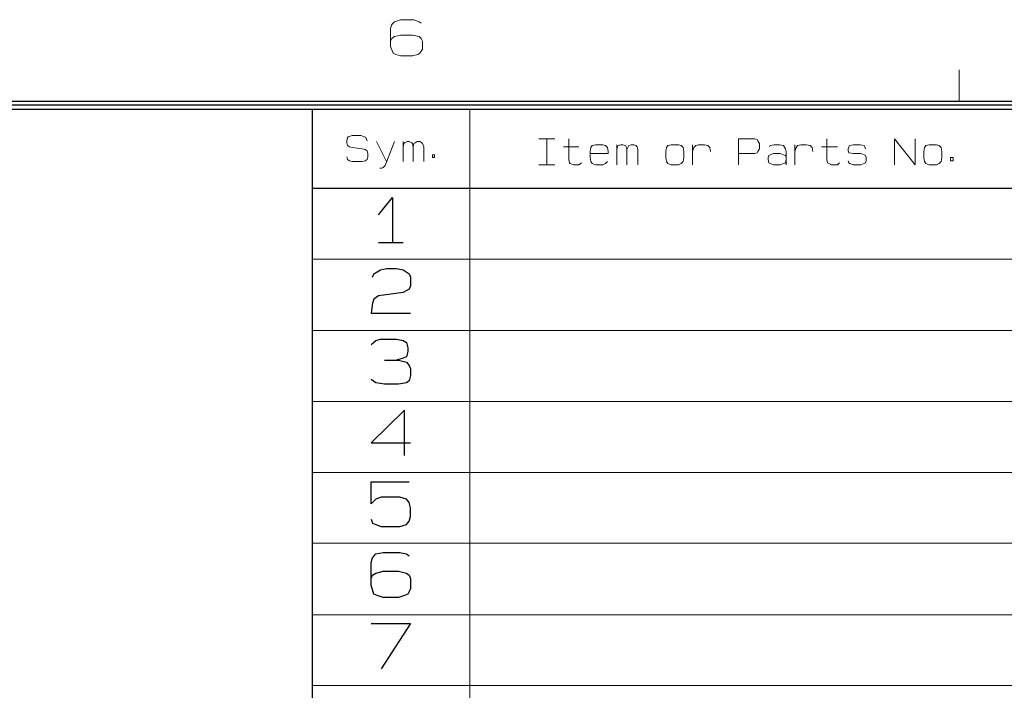
# Model space of a CAD drawing. Units: millimetres. Extents: x -296 to 296, y -209 to 209.
# Drawn here: x 89 to 151, y 158 to 201 of the extents above; entities that cross this region are included whole.
import ezdxf

# ---------------------------------------------------------------- set-up
doc = ezdxf.new("R2010")
doc.units = ezdxf.units.MM
doc.header["$MEASUREMENT"] = 0
doc.layers.add('layer 1', color=7, linetype='Continuous')

msp = doc.modelspace()

# ---------------------------------------------------------------- linework, layer by layer
at = {"layer": 'layer 1', "lineweight": 13}
for points, knots in [([(111.979, 199.4113), (111.979, 199.4113), (112.0637, 199.5807), (112.0637, 199.5807), (112.0637, 199.5807), (112.0637, 199.5807), (112.233, 199.7077), (112.233, 199.7077), (112.233, 199.7077), (112.233, 199.7077), (112.614, 199.7923), (112.614, 199.7923), (112.614, 199.7923), (112.614, 199.7923), (113.376, 199.7923), (113.376, 199.7923), (113.376, 199.7923), (113.376, 199.7923), (113.7993, 199.7077), (113.7993, 199.7077), (113.7993, 199.7077), (113.7993, 199.7077), (113.9263, 199.5807), (113.9263, 199.5807), (113.9263, 199.5807), (113.9263, 199.5807), (114.011, 199.4113), (114.011, 199.4113), (114.011, 199.4113), (114.011, 199.4113), (114.011, 198.9033), (114.011, 198.9033), (114.011, 198.9033), (114.011, 198.9033), (113.8417, 198.6493), (113.8417, 198.6493), (113.8417, 198.6493), (113.8417, 198.6493), (113.7147, 198.5647), (113.7147, 198.5647), (113.7147, 198.5647), (113.7147, 198.5647), (113.376, 198.48), (113.376, 198.48), (113.376, 198.48), (113.376, 198.48), (112.614, 198.48), (112.614, 198.48), (112.614, 198.48), (112.614, 198.48), (112.3177, 198.5647), (112.3177, 198.5647), (112.3177, 198.5647), (112.3177, 198.5647), (112.1483, 198.6493), (112.1483, 198.6493), (112.1483, 198.6493), (112.1483, 198.6493), (111.979, 199.0727), (111.979, 199.0727), (111.979, 199.0727), (111.979, 199.0727), (111.979, 200.2157), (111.979, 200.2157), (111.979, 200.2157), (111.979, 200.2157), (112.0637, 200.4697), (112.0637, 200.4697), (112.0637, 200.4697), (112.0637, 200.4697), (112.233, 200.639), (112.233, 200.639), (112.233, 200.639), (112.233, 200.639), (112.614, 200.766), (112.614, 200.766), (112.614, 200.766), (112.614, 200.766), (113.4607, 200.766), (113.4607, 200.766), (113.4607, 200.766), (113.4607, 200.766), (113.7993, 200.639), (113.7993, 200.639), (113.7993, 200.639), (113.7993, 200.639), (113.9263, 200.5543), (113.9263, 200.5543)], [0, 0, 0, 0, 0.0434783, 0.0434783, 0.0434783, 0.0434783, 0.0869565, 0.0869565, 0.0869565, 0.0869565, 0.1304348, 0.1304348, 0.1304348, 0.1304348, 0.173913, 0.173913, 0.173913, 0.173913, 0.2173913, 0.2173913, 0.2173913, 0.2173913, 0.2608696, 0.2608696, 0.2608696, 0.2608696, 0.3043478, 0.3043478, 0.3043478, 0.3043478, 0.3478261, 0.3478261, 0.3478261, 0.3478261, 0.3913043, 0.3913043, 0.3913043, 0.3913043, 0.4347826, 0.4347826, 0.4347826, 0.4347826, 0.4782609, 0.4782609, 0.4782609, 0.4782609, 0.5217391, 0.5217391, 0.5217391, 0.5217391, 0.5652174, 0.5652174, 0.5652174, 0.5652174, 0.6086957, 0.6086957, 0.6086957, 0.6086957, 0.6521739, 0.6521739, 0.6521739, 0.6521739, 0.6956522, 0.6956522, 0.6956522, 0.6956522, 0.7391304, 0.7391304, 0.7391304, 0.7391304, 0.7826087, 0.7826087, 0.7826087, 0.7826087, 0.826087, 0.826087, 0.826087, 0.826087, 0.8695652, 0.8695652, 0.8695652, 0.8695652, 0.9130435, 0.9130435, 0.9130435, 0.9130435, 1, 1, 1, 1]), ([(109.2273, 192.0877), (109.2273, 192.0877), (109.2697, 191.9183), (109.2697, 191.9183), (109.2697, 191.9183), (109.2697, 191.9183), (109.3967, 191.8337), (109.3967, 191.8337), (109.3967, 191.8337), (109.3967, 191.8337), (109.566, 191.7913), (109.566, 191.7913), (109.566, 191.7913), (109.566, 191.7913), (110.201, 191.7913), (110.201, 191.7913), (110.201, 191.7913), (110.201, 191.7913), (110.3703, 191.8337), (110.3703, 191.8337), (110.3703, 191.8337), (110.3703, 191.8337), (110.4973, 191.9183), (110.4973, 191.9183), (110.4973, 191.9183), (110.4973, 191.9183), (110.5397, 192.0877), (110.5397, 192.0877), (110.5397, 192.0877), (110.5397, 192.0877), (110.5397, 192.2993), (110.5397, 192.2993), (110.5397, 192.2993), (110.5397, 192.2993), (110.4973, 192.4687), (110.4973, 192.4687), (110.4973, 192.4687), (110.4973, 192.4687), (110.3703, 192.5533), (110.3703, 192.5533), (110.3703, 192.5533), (110.3703, 192.5533), (110.201, 192.5957), (110.201, 192.5957), (110.201, 192.5957), (110.201, 192.5957), (109.566, 192.6803), (109.566, 192.6803), (109.566, 192.6803), (109.566, 192.6803), (109.3967, 192.7227), (109.3967, 192.7227), (109.3967, 192.7227), (109.3967, 192.7227), (109.2697, 192.8073), (109.2697, 192.8073), (109.2697, 192.8073), (109.2697, 192.8073), (109.2273, 192.9767), (109.2273, 192.9767), (109.2273, 192.9767), (109.2273, 192.9767), (109.2273, 193.1037), (109.2273, 193.1037), (109.2273, 193.1037), (109.2273, 193.1037), (109.2697, 193.3153), (109.2697, 193.3153), (109.2697, 193.3153), (109.2697, 193.3153), (109.312, 193.3577), (109.312, 193.3577), (109.312, 193.3577), (109.312, 193.3577), (109.566, 193.4423), (109.566, 193.4423), (109.566, 193.4423), (109.566, 193.4423), (110.1163, 193.4423), (110.1163, 193.4423), (110.1163, 193.4423), (110.1163, 193.4423), (110.328, 193.3577), (110.328, 193.3577), (110.328, 193.3577), (110.328, 193.3577), (110.4127, 193.3153), (110.4127, 193.3153), (110.4127, 193.3153), (110.4127, 193.3153), (110.4973, 193.1037), (110.4973, 193.1037)], [0, 0, 0, 0, 0.0416667, 0.0416667, 0.0416667, 0.0416667, 0.0833333, 0.0833333, 0.0833333, 0.0833333, 0.125, 0.125, 0.125, 0.125, 0.1666667, 0.1666667, 0.1666667, 0.1666667, 0.2083333, 0.2083333, 0.2083333, 0.2083333, 0.25, 0.25, 0.25, 0.25, 0.2916667, 0.2916667, 0.2916667, 0.2916667, 0.3333333, 0.3333333, 0.3333333, 0.3333333, 0.375, 0.375, 0.375, 0.375, 0.4166667, 0.4166667, 0.4166667, 0.4166667, 0.4583333, 0.4583333, 0.4583333, 0.4583333, 0.5, 0.5, 0.5, 0.5, 0.5416667, 0.5416667, 0.5416667, 0.5416667, 0.5833333, 0.5833333, 0.5833333, 0.5833333, 0.625, 0.625, 0.625, 0.625, 0.6666667, 0.6666667, 0.6666667, 0.6666667, 0.7083333, 0.7083333, 0.7083333, 0.7083333, 0.75, 0.75, 0.75, 0.75, 0.7916667, 0.7916667, 0.7916667, 0.7916667, 0.8333333, 0.8333333, 0.8333333, 0.8333333, 0.875, 0.875, 0.875, 0.875, 0.9166667, 0.9166667, 0.9166667, 0.9166667, 1, 1, 1, 1]), ([(111.3017, 191.368), (111.3017, 191.368), (111.4287, 191.368), (111.4287, 191.368), (111.4287, 191.368), (111.4287, 191.368), (111.5133, 191.4103), (111.5133, 191.4103), (111.5133, 191.4103), (111.5133, 191.4103), (111.6403, 191.5373), (111.6403, 191.5373), (111.6403, 191.5373), (111.6403, 191.5373), (112.233, 193.0613), (112.233, 193.0613)], [0, 0, 0, 0, 0.2, 0.2, 0.2, 0.2, 0.4, 0.4, 0.4, 0.4, 0.6, 0.6, 0.6, 0.6, 1, 1, 1, 1]), ([(112.7833, 192.7227), (112.7833, 192.7227), (112.8257, 192.9343), (112.8257, 192.9343), (112.8257, 192.9343), (112.8257, 192.9343), (112.868, 192.9767), (112.868, 192.9767), (112.868, 192.9767), (112.868, 192.9767), (113.0373, 193.0613), (113.0373, 193.0613), (113.0373, 193.0613), (113.0373, 193.0613), (113.1643, 193.0613), (113.1643, 193.0613), (113.1643, 193.0613), (113.1643, 193.0613), (113.3337, 192.9767), (113.3337, 192.9767), (113.3337, 192.9767), (113.3337, 192.9767), (113.376, 192.9343), (113.376, 192.9343), (113.376, 192.9343), (113.376, 192.9343), (113.4183, 192.7227), (113.4183, 192.7227)], [0, 0, 0, 0, 0.125, 0.125, 0.125, 0.125, 0.25, 0.25, 0.25, 0.25, 0.375, 0.375, 0.375, 0.375, 0.5, 0.5, 0.5, 0.5, 0.625, 0.625, 0.625, 0.625, 0.75, 0.75, 0.75, 0.75, 1, 1, 1, 1]), ([(113.4183, 191.7913), (113.4183, 191.7913), (113.4183, 192.7227), (113.4183, 192.7227), (113.4183, 192.7227), (113.4183, 192.7227), (113.4607, 192.9343), (113.4607, 192.9343), (113.4607, 192.9343), (113.4607, 192.9343), (113.5453, 192.9767), (113.5453, 192.9767), (113.5453, 192.9767), (113.5453, 192.9767), (113.6723, 193.0613), (113.6723, 193.0613), (113.6723, 193.0613), (113.6723, 193.0613), (113.8417, 193.0613), (113.8417, 193.0613), (113.8417, 193.0613), (113.8417, 193.0613), (113.9687, 192.9767), (113.9687, 192.9767), (113.9687, 192.9767), (113.9687, 192.9767), (114.011, 192.9343), (114.011, 192.9343), (114.011, 192.9343), (114.011, 192.9343), (114.0957, 192.7227), (114.0957, 192.7227), (114.0957, 192.7227), (114.0957, 192.7227), (114.0957, 191.7913), (114.0957, 191.7913)], [0, 0, 0, 0, 0.1, 0.1, 0.1, 0.1, 0.2, 0.2, 0.2, 0.2, 0.3, 0.3, 0.3, 0.3, 0.4, 0.4, 0.4, 0.4, 0.5, 0.5, 0.5, 0.5, 0.6, 0.6, 0.6, 0.6, 0.7, 0.7, 0.7, 0.7, 0.8, 0.8, 0.8, 0.8, 1, 1, 1, 1]), ([(123.282, 193.2307), (123.282, 193.2307), (123.282, 191.9183), (123.282, 191.9183), (123.282, 191.9183), (123.282, 191.9183), (123.3243, 191.7067), (123.3243, 191.7067), (123.3243, 191.7067), (123.3243, 191.7067), (123.3667, 191.6643), (123.3667, 191.6643), (123.3667, 191.6643), (123.3667, 191.6643), (123.5783, 191.5797), (123.5783, 191.5797), (123.5783, 191.5797), (123.5783, 191.5797), (123.917, 191.5797), (123.917, 191.5797), (123.917, 191.5797), (123.917, 191.5797), (124.0863, 191.7067), (124.0863, 191.7067)], [0, 0, 0, 0, 0.1428571, 0.1428571, 0.1428571, 0.1428571, 0.2857143, 0.2857143, 0.2857143, 0.2857143, 0.4285714, 0.4285714, 0.4285714, 0.4285714, 0.5714286, 0.5714286, 0.5714286, 0.5714286, 0.7142857, 0.7142857, 0.7142857, 0.7142857, 1, 1, 1, 1]), ([(124.6367, 192.2993), (124.6367, 192.2993), (125.7797, 192.2993), (125.7797, 192.2993), (125.7797, 192.2993), (125.7797, 192.2993), (125.7797, 192.4263), (125.7797, 192.4263), (125.7797, 192.4263), (125.7797, 192.4263), (125.7373, 192.6803), (125.7373, 192.6803), (125.7373, 192.6803), (125.7373, 192.6803), (125.6103, 192.8073), (125.6103, 192.8073), (125.6103, 192.8073), (125.6103, 192.8073), (125.441, 192.8497), (125.441, 192.8497), (125.441, 192.8497), (125.441, 192.8497), (124.9753, 192.8497), (124.9753, 192.8497), (124.9753, 192.8497), (124.9753, 192.8497), (124.7637, 192.8073), (124.7637, 192.8073), (124.7637, 192.8073), (124.7637, 192.8073), (124.679, 192.6803), (124.679, 192.6803), (124.679, 192.6803), (124.679, 192.6803), (124.6367, 192.4263), (124.6367, 192.4263), (124.6367, 192.4263), (124.6367, 192.4263), (124.6367, 192.0453), (124.6367, 192.0453), (124.6367, 192.0453), (124.6367, 192.0453), (124.679, 191.7913), (124.679, 191.7913), (124.679, 191.7913), (124.679, 191.7913), (124.7637, 191.6643), (124.7637, 191.6643), (124.7637, 191.6643), (124.7637, 191.6643), (124.9753, 191.5797), (124.9753, 191.5797), (124.9753, 191.5797), (124.9753, 191.5797), (125.441, 191.5797), (125.441, 191.5797), (125.441, 191.5797), (125.441, 191.5797), (125.6103, 191.6643), (125.6103, 191.6643), (125.6103, 191.6643), (125.6103, 191.6643), (125.7373, 191.7913), (125.7373, 191.7913)], [0, 0, 0, 0, 0.0588235, 0.0588235, 0.0588235, 0.0588235, 0.1176471, 0.1176471, 0.1176471, 0.1176471, 0.1764706, 0.1764706, 0.1764706, 0.1764706, 0.2352941, 0.2352941, 0.2352941, 0.2352941, 0.2941176, 0.2941176, 0.2941176, 0.2941176, 0.3529412, 0.3529412, 0.3529412, 0.3529412, 0.4117647, 0.4117647, 0.4117647, 0.4117647, 0.4705882, 0.4705882, 0.4705882, 0.4705882, 0.5294118, 0.5294118, 0.5294118, 0.5294118, 0.5882353, 0.5882353, 0.5882353, 0.5882353, 0.6470588, 0.6470588, 0.6470588, 0.6470588, 0.7058824, 0.7058824, 0.7058824, 0.7058824, 0.7647059, 0.7647059, 0.7647059, 0.7647059, 0.8235294, 0.8235294, 0.8235294, 0.8235294, 0.8823529, 0.8823529, 0.8823529, 0.8823529, 1, 1, 1, 1]), ([(126.3283, 192.5533), (126.3283, 192.5533), (126.3706, 192.7227), (126.3706, 192.7227), (126.3706, 192.7227), (126.3706, 192.7227), (126.413, 192.8073), (126.413, 192.8073), (126.413, 192.8073), (126.413, 192.8073), (126.5823, 192.8497), (126.5823, 192.8497), (126.5823, 192.8497), (126.5823, 192.8497), (126.7093, 192.8497), (126.7093, 192.8497), (126.7093, 192.8497), (126.7093, 192.8497), (126.8786, 192.8073), (126.8786, 192.8073), (126.8786, 192.8073), (126.8786, 192.8073), (126.921, 192.7227), (126.921, 192.7227), (126.921, 192.7227), (126.921, 192.7227), (126.9633, 192.5533), (126.9633, 192.5533)], [0, 0, 0, 0, 0.125, 0.125, 0.125, 0.125, 0.25, 0.25, 0.25, 0.25, 0.375, 0.375, 0.375, 0.375, 0.5, 0.5, 0.5, 0.5, 0.625, 0.625, 0.625, 0.625, 0.75, 0.75, 0.75, 0.75, 1, 1, 1, 1]), ([(126.9633, 191.5797), (126.9633, 191.5797), (126.9633, 192.5533), (126.9633, 192.5533), (126.9633, 192.5533), (126.9633, 192.5533), (127.048, 192.7227), (127.048, 192.7227), (127.048, 192.7227), (127.048, 192.7227), (127.0903, 192.8073), (127.0903, 192.8073), (127.0903, 192.8073), (127.0903, 192.8073), (127.2173, 192.8497), (127.2173, 192.8497), (127.2173, 192.8497), (127.2173, 192.8497), (127.3866, 192.8497), (127.3866, 192.8497), (127.3866, 192.8497), (127.3866, 192.8497), (127.5136, 192.8073), (127.5136, 192.8073), (127.5136, 192.8073), (127.5136, 192.8073), (127.5983, 192.7227), (127.5983, 192.7227), (127.5983, 192.7227), (127.5983, 192.7227), (127.6406, 192.5533), (127.6406, 192.5533), (127.6406, 192.5533), (127.6406, 192.5533), (127.6406, 191.5797), (127.6406, 191.5797)], [0, 0, 0, 0, 0.1, 0.1, 0.1, 0.1, 0.2, 0.2, 0.2, 0.2, 0.3, 0.3, 0.3, 0.3, 0.4, 0.4, 0.4, 0.4, 0.5, 0.5, 0.5, 0.5, 0.6, 0.6, 0.6, 0.6, 0.7, 0.7, 0.7, 0.7, 0.8, 0.8, 0.8, 0.8, 1, 1, 1, 1]), ([(129.7573, 191.5797), (129.7573, 191.5797), (129.5456, 191.6643), (129.5456, 191.6643), (129.5456, 191.6643), (129.5456, 191.6643), (129.461, 191.7913), (129.461, 191.7913), (129.461, 191.7913), (129.461, 191.7913), (129.4186, 192.0453), (129.4186, 192.0453), (129.4186, 192.0453), (129.4186, 192.0453), (129.4186, 192.4263), (129.4186, 192.4263), (129.4186, 192.4263), (129.4186, 192.4263), (129.461, 192.6803), (129.461, 192.6803), (129.461, 192.6803), (129.461, 192.6803), (129.5456, 192.8073), (129.5456, 192.8073), (129.5456, 192.8073), (129.5456, 192.8073), (129.7573, 192.8497), (129.7573, 192.8497), (129.7573, 192.8497), (129.7573, 192.8497), (130.223, 192.8497), (130.223, 192.8497), (130.223, 192.8497), (130.223, 192.8497), (130.3923, 192.8073), (130.3923, 192.8073), (130.3923, 192.8073), (130.3923, 192.8073), (130.5193, 192.6803), (130.5193, 192.6803), (130.5193, 192.6803), (130.5193, 192.6803), (130.5616, 192.4263), (130.5616, 192.4263), (130.5616, 192.4263), (130.5616, 192.4263), (130.5616, 192.0453), (130.5616, 192.0453), (130.5616, 192.0453), (130.5616, 192.0453), (130.5193, 191.7913), (130.5193, 191.7913), (130.5193, 191.7913), (130.5193, 191.7913), (130.3923, 191.6643), (130.3923, 191.6643), (130.3923, 191.6643), (130.3923, 191.6643), (130.223, 191.5797), (130.223, 191.5797), (130.223, 191.5797), (130.223, 191.5797), (129.7573, 191.5797), (129.7573, 191.5797)], [0, 0, 0, 0, 0.0588235, 0.0588235, 0.0588235, 0.0588235, 0.1176471, 0.1176471, 0.1176471, 0.1176471, 0.1764706, 0.1764706, 0.1764706, 0.1764706, 0.2352941, 0.2352941, 0.2352941, 0.2352941, 0.2941176, 0.2941176, 0.2941176, 0.2941176, 0.3529412, 0.3529412, 0.3529412, 0.3529412, 0.4117647, 0.4117647, 0.4117647, 0.4117647, 0.4705882, 0.4705882, 0.4705882, 0.4705882, 0.5294118, 0.5294118, 0.5294118, 0.5294118, 0.5882353, 0.5882353, 0.5882353, 0.5882353, 0.6470588, 0.6470588, 0.6470588, 0.6470588, 0.7058824, 0.7058824, 0.7058824, 0.7058824, 0.7647059, 0.7647059, 0.7647059, 0.7647059, 0.8235294, 0.8235294, 0.8235294, 0.8235294, 0.8823529, 0.8823529, 0.8823529, 0.8823529, 1, 1, 1, 1]), ([(131.112, 192.4263), (131.112, 192.4263), (131.1966, 192.6803), (131.1966, 192.6803), (131.1966, 192.6803), (131.1966, 192.6803), (131.3236, 192.8073), (131.3236, 192.8073), (131.3236, 192.8073), (131.3236, 192.8073), (131.493, 192.8497), (131.493, 192.8497), (131.493, 192.8497), (131.493, 192.8497), (131.874, 192.8497), (131.874, 192.8497), (131.874, 192.8497), (131.874, 192.8497), (132.0856, 192.8073), (132.0856, 192.8073), (132.0856, 192.8073), (132.0856, 192.8073), (132.2126, 192.6803), (132.2126, 192.6803), (132.2126, 192.6803), (132.2126, 192.6803), (132.255, 192.4263), (132.255, 192.4263)], [0, 0, 0, 0, 0.125, 0.125, 0.125, 0.125, 0.25, 0.25, 0.25, 0.25, 0.375, 0.375, 0.375, 0.375, 0.5, 0.5, 0.5, 0.5, 0.625, 0.625, 0.625, 0.625, 0.75, 0.75, 0.75, 0.75, 1, 1, 1, 1]), ([(134.033, 191.5797), (134.033, 191.5797), (134.033, 193.2307), (134.033, 193.2307), (134.033, 193.2307), (134.033, 193.2307), (135.049, 193.2307), (135.049, 193.2307), (135.049, 193.2307), (135.049, 193.2307), (135.2183, 193.1883), (135.2183, 193.1883), (135.2183, 193.1883), (135.2183, 193.1883), (135.2606, 193.1037), (135.2606, 193.1037), (135.2606, 193.1037), (135.2606, 193.1037), (135.3453, 192.9343), (135.3453, 192.9343), (135.3453, 192.9343), (135.3453, 192.9343), (135.3453, 192.5957), (135.3453, 192.5957), (135.3453, 192.5957), (135.3453, 192.5957), (135.2606, 192.4263), (135.2606, 192.4263), (135.2606, 192.4263), (135.2606, 192.4263), (135.2183, 192.3417), (135.2183, 192.3417), (135.2183, 192.3417), (135.2183, 192.3417), (135.049, 192.2993), (135.049, 192.2993), (135.049, 192.2993), (135.049, 192.2993), (134.033, 192.2993), (134.033, 192.2993)], [0, 0, 0, 0, 0.0909091, 0.0909091, 0.0909091, 0.0909091, 0.1818182, 0.1818182, 0.1818182, 0.1818182, 0.2727273, 0.2727273, 0.2727273, 0.2727273, 0.3636364, 0.3636364, 0.3636364, 0.3636364, 0.4545455, 0.4545455, 0.4545455, 0.4545455, 0.5454545, 0.5454545, 0.5454545, 0.5454545, 0.6363636, 0.6363636, 0.6363636, 0.6363636, 0.7272727, 0.7272727, 0.7272727, 0.7272727, 0.8181818, 0.8181818, 0.8181818, 0.8181818, 1, 1, 1, 1]), ([(135.9803, 192.7227), (135.9803, 192.7227), (136.0226, 192.8073), (136.0226, 192.8073), (136.0226, 192.8073), (136.0226, 192.8073), (136.2766, 192.8497), (136.2766, 192.8497), (136.2766, 192.8497), (136.2766, 192.8497), (136.6153, 192.8497), (136.6153, 192.8497), (136.6153, 192.8497), (136.6153, 192.8497), (136.8693, 192.8073), (136.8693, 192.8073), (136.8693, 192.8073), (136.8693, 192.8073), (136.9963, 192.5957), (136.9963, 192.5957), (136.9963, 192.5957), (136.9963, 192.5957), (137.0386, 192.4263), (137.0386, 192.4263), (137.0386, 192.4263), (137.0386, 192.4263), (137.0386, 191.5797), (137.0386, 191.5797)], [0, 0, 0, 0, 0.125, 0.125, 0.125, 0.125, 0.25, 0.25, 0.25, 0.25, 0.375, 0.375, 0.375, 0.375, 0.5, 0.5, 0.5, 0.5, 0.625, 0.625, 0.625, 0.625, 0.75, 0.75, 0.75, 0.75, 1, 1, 1, 1]), ([(137.589, 192.4263), (137.589, 192.4263), (137.6736, 192.6803), (137.6736, 192.6803), (137.6736, 192.6803), (137.6736, 192.6803), (137.7583, 192.8073), (137.7583, 192.8073), (137.7583, 192.8073), (137.7583, 192.8073), (137.97, 192.8497), (137.97, 192.8497), (137.97, 192.8497), (137.97, 192.8497), (138.3086, 192.8497), (138.3086, 192.8497), (138.3086, 192.8497), (138.3086, 192.8497), (138.5626, 192.8073), (138.5626, 192.8073), (138.5626, 192.8073), (138.5626, 192.8073), (138.6896, 192.6803), (138.6896, 192.6803), (138.6896, 192.6803), (138.6896, 192.6803), (138.732, 192.4263), (138.732, 192.4263)], [0, 0, 0, 0, 0.125, 0.125, 0.125, 0.125, 0.25, 0.25, 0.25, 0.25, 0.375, 0.375, 0.375, 0.375, 0.5, 0.5, 0.5, 0.5, 0.625, 0.625, 0.625, 0.625, 0.75, 0.75, 0.75, 0.75, 1, 1, 1, 1]), ([(139.621, 193.2307), (139.621, 193.2307), (139.621, 191.9183), (139.621, 191.9183), (139.621, 191.9183), (139.621, 191.9183), (139.6633, 191.7067), (139.6633, 191.7067), (139.6633, 191.7067), (139.6633, 191.7067), (139.748, 191.6643), (139.748, 191.6643), (139.748, 191.6643), (139.748, 191.6643), (139.9173, 191.5797), (139.9173, 191.5797), (139.9173, 191.5797), (139.9173, 191.5797), (140.2983, 191.5797), (140.2983, 191.5797), (140.2983, 191.5797), (140.2983, 191.5797), (140.4253, 191.7067), (140.4253, 191.7067)], [0, 0, 0, 0, 0.1428571, 0.1428571, 0.1428571, 0.1428571, 0.2857143, 0.2857143, 0.2857143, 0.2857143, 0.4285714, 0.4285714, 0.4285714, 0.4285714, 0.5714286, 0.5714286, 0.5714286, 0.5714286, 0.7142857, 0.7142857, 0.7142857, 0.7142857, 1, 1, 1, 1]), ([(140.9756, 191.8337), (140.9756, 191.8337), (141.018, 191.7067), (141.018, 191.7067), (141.018, 191.7067), (141.018, 191.7067), (141.0603, 191.6643), (141.0603, 191.6643), (141.0603, 191.6643), (141.0603, 191.6643), (141.3143, 191.5797), (141.3143, 191.5797), (141.3143, 191.5797), (141.3143, 191.5797), (141.78, 191.5797), (141.78, 191.5797), (141.78, 191.5797), (141.78, 191.5797), (141.9916, 191.6643), (141.9916, 191.6643), (141.9916, 191.6643), (141.9916, 191.6643), (142.0763, 191.7067), (142.0763, 191.7067), (142.0763, 191.7067), (142.0763, 191.7067), (142.1186, 191.8337), (142.1186, 191.8337), (142.1186, 191.8337), (142.1186, 191.8337), (142.1186, 192.0453), (142.1186, 192.0453), (142.1186, 192.0453), (142.1186, 192.0453), (142.0763, 192.1723), (142.0763, 192.1723), (142.0763, 192.1723), (142.0763, 192.1723), (141.9916, 192.2147), (141.9916, 192.2147), (141.9916, 192.2147), (141.9916, 192.2147), (141.78, 192.2993), (141.78, 192.2993), (141.78, 192.2993), (141.78, 192.2993), (141.3143, 192.2993), (141.3143, 192.2993), (141.3143, 192.2993), (141.3143, 192.2993), (141.018, 192.3417), (141.018, 192.3417), (141.018, 192.3417), (141.018, 192.3417), (140.9756, 192.4687), (140.9756, 192.4687), (140.9756, 192.4687), (140.9756, 192.4687), (140.9756, 192.5957), (140.9756, 192.5957), (140.9756, 192.5957), (140.9756, 192.5957), (141.018, 192.7227), (141.018, 192.7227), (141.018, 192.7227), (141.018, 192.7227), (141.0603, 192.8073), (141.0603, 192.8073), (141.0603, 192.8073), (141.0603, 192.8073), (141.3143, 192.8497), (141.3143, 192.8497), (141.3143, 192.8497), (141.3143, 192.8497), (141.7376, 192.8497), (141.7376, 192.8497), (141.7376, 192.8497), (141.7376, 192.8497), (141.9916, 192.8073), (141.9916, 192.8073), (141.9916, 192.8073), (141.9916, 192.8073), (142.034, 192.7227), (142.034, 192.7227), (142.034, 192.7227), (142.034, 192.7227), (142.0763, 192.5957), (142.0763, 192.5957)], [0, 0, 0, 0, 0.0434783, 0.0434783, 0.0434783, 0.0434783, 0.0869565, 0.0869565, 0.0869565, 0.0869565, 0.1304348, 0.1304348, 0.1304348, 0.1304348, 0.173913, 0.173913, 0.173913, 0.173913, 0.2173913, 0.2173913, 0.2173913, 0.2173913, 0.2608696, 0.2608696, 0.2608696, 0.2608696, 0.3043478, 0.3043478, 0.3043478, 0.3043478, 0.3478261, 0.3478261, 0.3478261, 0.3478261, 0.3913043, 0.3913043, 0.3913043, 0.3913043, 0.4347826, 0.4347826, 0.4347826, 0.4347826, 0.4782609, 0.4782609, 0.4782609, 0.4782609, 0.5217391, 0.5217391, 0.5217391, 0.5217391, 0.5652174, 0.5652174, 0.5652174, 0.5652174, 0.6086957, 0.6086957, 0.6086957, 0.6086957, 0.6521739, 0.6521739, 0.6521739, 0.6521739, 0.6956522, 0.6956522, 0.6956522, 0.6956522, 0.7391304, 0.7391304, 0.7391304, 0.7391304, 0.7826087, 0.7826087, 0.7826087, 0.7826087, 0.826087, 0.826087, 0.826087, 0.826087, 0.8695652, 0.8695652, 0.8695652, 0.8695652, 0.9130435, 0.9130435, 0.9130435, 0.9130435, 1, 1, 1, 1]), ([(143.8966, 191.5797), (143.8966, 191.5797), (143.8966, 193.2307), (143.8966, 193.2307), (143.8966, 193.2307), (143.8966, 193.2307), (145.209, 191.5797), (145.209, 191.5797), (145.209, 191.5797), (145.209, 191.5797), (145.209, 193.2307), (145.209, 193.2307)], [0, 0, 0, 0, 0.25, 0.25, 0.25, 0.25, 0.5, 0.5, 0.5, 0.5, 1, 1, 1, 1]), ([(146.098, 191.5797), (146.098, 191.5797), (145.8863, 191.6643), (145.8863, 191.6643), (145.8863, 191.6643), (145.8863, 191.6643), (145.8016, 191.7913), (145.8016, 191.7913), (145.8016, 191.7913), (145.8016, 191.7913), (145.7593, 192.0453), (145.7593, 192.0453), (145.7593, 192.0453), (145.7593, 192.0453), (145.7593, 192.4263), (145.7593, 192.4263), (145.7593, 192.4263), (145.7593, 192.4263), (145.8016, 192.6803), (145.8016, 192.6803), (145.8016, 192.6803), (145.8016, 192.6803), (145.8863, 192.8073), (145.8863, 192.8073), (145.8863, 192.8073), (145.8863, 192.8073), (146.098, 192.8497), (146.098, 192.8497), (146.098, 192.8497), (146.098, 192.8497), (146.5636, 192.8497), (146.5636, 192.8497), (146.5636, 192.8497), (146.5636, 192.8497), (146.733, 192.8073), (146.733, 192.8073), (146.733, 192.8073), (146.733, 192.8073), (146.86, 192.6803), (146.86, 192.6803), (146.86, 192.6803), (146.86, 192.6803), (146.9023, 192.4263), (146.9023, 192.4263), (146.9023, 192.4263), (146.9023, 192.4263), (146.9023, 192.0453), (146.9023, 192.0453), (146.9023, 192.0453), (146.9023, 192.0453), (146.86, 191.7913), (146.86, 191.7913), (146.86, 191.7913), (146.86, 191.7913), (146.733, 191.6643), (146.733, 191.6643), (146.733, 191.6643), (146.733, 191.6643), (146.5636, 191.5797), (146.5636, 191.5797), (146.5636, 191.5797), (146.5636, 191.5797), (146.098, 191.5797), (146.098, 191.5797)], [0, 0, 0, 0, 0.0588235, 0.0588235, 0.0588235, 0.0588235, 0.1176471, 0.1176471, 0.1176471, 0.1176471, 0.1764706, 0.1764706, 0.1764706, 0.1764706, 0.2352941, 0.2352941, 0.2352941, 0.2352941, 0.2941176, 0.2941176, 0.2941176, 0.2941176, 0.3529412, 0.3529412, 0.3529412, 0.3529412, 0.4117647, 0.4117647, 0.4117647, 0.4117647, 0.4705882, 0.4705882, 0.4705882, 0.4705882, 0.5294118, 0.5294118, 0.5294118, 0.5294118, 0.5882353, 0.5882353, 0.5882353, 0.5882353, 0.6470588, 0.6470588, 0.6470588, 0.6470588, 0.7058824, 0.7058824, 0.7058824, 0.7058824, 0.7647059, 0.7647059, 0.7647059, 0.7647059, 0.8235294, 0.8235294, 0.8235294, 0.8235294, 0.8823529, 0.8823529, 0.8823529, 0.8823529, 1, 1, 1, 1]), ([(114.646, 192.2147), (114.646, 192.2147), (114.646, 192.0453), (114.646, 192.0453), (114.646, 192.0453), (114.646, 192.0453), (114.773, 192.0453), (114.773, 192.0453), (114.773, 192.0453), (114.773, 192.0453), (114.773, 192.2147), (114.773, 192.2147), (114.773, 192.2147), (114.773, 192.2147), (114.646, 192.2147), (114.646, 192.2147)], [0, 0, 0, 0, 0.2, 0.2, 0.2, 0.2, 0.4, 0.4, 0.4, 0.4, 0.6, 0.6, 0.6, 0.6, 1, 1, 1, 1]), ([(137.0386, 191.9183), (137.0386, 191.9183), (136.9963, 191.7067), (136.9963, 191.7067), (136.9963, 191.7067), (136.9963, 191.7067), (136.8693, 191.6643), (136.8693, 191.6643), (136.8693, 191.6643), (136.8693, 191.6643), (136.6576, 191.5797), (136.6576, 191.5797), (136.6576, 191.5797), (136.6576, 191.5797), (136.2343, 191.5797), (136.2343, 191.5797), (136.2343, 191.5797), (136.2343, 191.5797), (136.0226, 191.6643), (136.0226, 191.6643), (136.0226, 191.6643), (136.0226, 191.6643), (135.938, 191.7067), (135.938, 191.7067), (135.938, 191.7067), (135.938, 191.7067), (135.8956, 191.9183), (135.8956, 191.9183), (135.8956, 191.9183), (135.8956, 191.9183), (135.8956, 192.0453), (135.8956, 192.0453), (135.8956, 192.0453), (135.8956, 192.0453), (135.938, 192.1723), (135.938, 192.1723), (135.938, 192.1723), (135.938, 192.1723), (136.0226, 192.2147), (136.0226, 192.2147), (136.0226, 192.2147), (136.0226, 192.2147), (136.2343, 192.2993), (136.2343, 192.2993), (136.2343, 192.2993), (136.2343, 192.2993), (136.6576, 192.2993), (136.6576, 192.2993), (136.6576, 192.2993), (136.6576, 192.2993), (136.8693, 192.2147), (136.8693, 192.2147), (136.8693, 192.2147), (136.8693, 192.2147), (136.9963, 192.1723), (136.9963, 192.1723), (136.9963, 192.1723), (136.9963, 192.1723), (137.0386, 192.0453), (137.0386, 192.0453)], [0, 0, 0, 0, 0.0625, 0.0625, 0.0625, 0.0625, 0.125, 0.125, 0.125, 0.125, 0.1875, 0.1875, 0.1875, 0.1875, 0.25, 0.25, 0.25, 0.25, 0.3125, 0.3125, 0.3125, 0.3125, 0.375, 0.375, 0.375, 0.375, 0.4375, 0.4375, 0.4375, 0.4375, 0.5, 0.5, 0.5, 0.5, 0.5625, 0.5625, 0.5625, 0.5625, 0.625, 0.625, 0.625, 0.625, 0.6875, 0.6875, 0.6875, 0.6875, 0.75, 0.75, 0.75, 0.75, 0.8125, 0.8125, 0.8125, 0.8125, 0.875, 0.875, 0.875, 0.875, 1, 1, 1, 1]), ([(147.4526, 192.0453), (147.4526, 192.0453), (147.4526, 191.8337), (147.4526, 191.8337), (147.4526, 191.8337), (147.4526, 191.8337), (147.622, 191.8337), (147.622, 191.8337), (147.622, 191.8337), (147.622, 191.8337), (147.622, 192.0453), (147.622, 192.0453), (147.622, 192.0453), (147.622, 192.0453), (147.4526, 192.0453), (147.4526, 192.0453)], [0, 0, 0, 0, 0.2, 0.2, 0.2, 0.2, 0.4, 0.4, 0.4, 0.4, 0.6, 0.6, 0.6, 0.6, 1, 1, 1, 1])]:
    msp.add_open_spline(points, degree=3, knots=knots, dxfattribs=at)
for points in [[(148.003, 197.591), (148.003, 197.591), (148.003, 195.6013), (148.003, 195.6013)], [(117.0167, 190.098), (117.0167, 190.098), (117.0167, 195.0933), (117.0167, 195.0933)], [(111.09, 193.0613), (111.09, 193.0613), (111.725, 191.7913), (111.725, 191.7913)], [(112.7833, 191.7913), (112.7833, 191.7913), (112.7833, 193.0613), (112.7833, 193.0613)], [(121.377, 193.2307), (121.377, 193.2307), (122.393, 193.2307), (122.393, 193.2307)], [(121.885, 191.5797), (121.885, 191.5797), (121.885, 193.2307), (121.885, 193.2307)], [(122.9433, 192.7227), (122.9433, 192.7227), (123.917, 192.7227), (123.917, 192.7227)], [(126.3283, 191.5797), (126.3283, 191.5797), (126.3283, 192.8497), (126.3283, 192.8497)], [(131.112, 191.5797), (131.112, 191.5797), (131.112, 192.8497), (131.112, 192.8497)], [(137.589, 191.5797), (137.589, 191.5797), (137.589, 192.8497), (137.589, 192.8497)], [(139.2823, 192.7227), (139.2823, 192.7227), (140.2983, 192.7227), (140.2983, 192.7227)], [(121.377, 191.5797), (121.377, 191.5797), (122.393, 191.5797), (122.393, 191.5797)], [(286.9833, 190.098), (286.9833, 190.098), (107.026, 190.098), (107.026, 190.098)], [(286.9833, 185.6107), (286.9833, 185.6107), (107.026, 185.6107), (107.026, 185.6107)], [(107.026, 181.081), (107.026, 181.081), (286.9833, 181.081), (286.9833, 181.081)], [(286.9833, 176.5937), (286.9833, 176.5937), (107.026, 176.5937), (107.026, 176.5937)], [(107.026, 172.1063), (107.026, 172.1063), (286.9833, 172.1063), (286.9833, 172.1063)], [(286.9833, 167.6188), (286.9833, 167.6188), (107.026, 167.6188), (107.026, 167.6188)], [(107.026, 163.0892), (107.026, 163.0892), (286.9833, 163.0892), (286.9833, 163.0892)], [(286.9833, 158.6018), (286.9833, 158.6018), (107.026, 158.6018), (107.026, 158.6018)]]:
    msp.add_open_spline(points, degree=3, dxfattribs=at)
at = {"layer": 'layer 1', "lineweight": 30}
for points in [[(287.2373, 195.3473), (287.2373, 195.3473), (-272.2385, 195.3473), (-272.2385, 195.3473)], [(0.2613, 195.6013), (0.2613, 195.6013), (287.4913, 195.6013), (287.4913, 195.6013)], [(-271.9845, 195.0933), (-271.9845, 195.0933), (286.9833, 195.0933), (286.9833, 195.0933)], [(107.026, 195.0933), (107.026, 195.0933), (107.026, 190.098), (107.026, 190.098)], [(107.026, 190.098), (107.026, 190.098), (286.9833, 190.098), (286.9833, 190.098)], [(111.217, 186.669), (111.217, 186.669), (112.7833, 186.669), (112.7833, 186.669)]]:
    msp.add_open_spline(points, degree=3, dxfattribs=at)
at = {"layer": 'layer 1', "color": 0, "lineweight": 30}
msp.add_open_spline([(107.026, 190.098), (107.026, 190.098), (107.026, 118.0888), (107.026, 118.0888)], degree=3, dxfattribs=at)
at = {"layer": 'layer 1', "color": 0, "lineweight": 13}
msp.add_open_spline([(117.0167, 190.098), (117.0167, 190.098), (117.0167, 118.0888), (117.0167, 118.0888)], degree=3, dxfattribs=at)
at = {"layer": 'layer 1', "lineweight": 30}
for points, knots in [([(111.217, 188.4047), (111.217, 188.4047), (112.106, 189.5053), (112.106, 189.5053), (112.106, 189.5053), (112.106, 189.5053), (112.106, 186.669), (112.106, 186.669)], [0, 0, 0, 0, 0.3333333, 0.3333333, 0.3333333, 0.3333333, 1, 1, 1, 1]), ([(110.836, 184.4677), (110.836, 184.4677), (110.9207, 184.6793), (110.9207, 184.6793), (110.9207, 184.6793), (110.9207, 184.6793), (111.344, 184.9333), (111.344, 184.9333), (111.344, 184.9333), (111.344, 184.9333), (111.725, 185.018), (111.725, 185.018), (111.725, 185.018), (111.725, 185.018), (112.36, 185.018), (112.36, 185.018), (112.36, 185.018), (112.36, 185.018), (112.7833, 184.9333), (112.7833, 184.9333), (112.7833, 184.9333), (112.7833, 184.9333), (113.1643, 184.6793), (113.1643, 184.6793), (113.1643, 184.6793), (113.1643, 184.6793), (113.249, 184.4677), (113.249, 184.4677), (113.249, 184.4677), (113.249, 184.4677), (113.249, 183.9173), (113.249, 183.9173), (113.249, 183.9173), (113.249, 183.9173), (113.1643, 183.7057), (113.1643, 183.7057), (113.1643, 183.7057), (113.1643, 183.7057), (112.7833, 183.494), (112.7833, 183.494), (112.7833, 183.494), (112.7833, 183.494), (111.217, 183.2823), (111.217, 183.2823), (111.217, 183.2823), (111.217, 183.2823), (110.9207, 183.0707), (110.9207, 183.0707), (110.9207, 183.0707), (110.9207, 183.0707), (110.836, 182.8167), (110.836, 182.8167), (110.836, 182.8167), (110.836, 182.8167), (110.7513, 182.1817), (110.7513, 182.1817), (110.7513, 182.1817), (110.7513, 182.1817), (113.249, 182.1817), (113.249, 182.1817)], [0, 0, 0, 0, 0.0625, 0.0625, 0.0625, 0.0625, 0.125, 0.125, 0.125, 0.125, 0.1875, 0.1875, 0.1875, 0.1875, 0.25, 0.25, 0.25, 0.25, 0.3125, 0.3125, 0.3125, 0.3125, 0.375, 0.375, 0.375, 0.375, 0.4375, 0.4375, 0.4375, 0.4375, 0.5, 0.5, 0.5, 0.5, 0.5625, 0.5625, 0.5625, 0.5625, 0.625, 0.625, 0.625, 0.625, 0.6875, 0.6875, 0.6875, 0.6875, 0.75, 0.75, 0.75, 0.75, 0.8125, 0.8125, 0.8125, 0.8125, 0.875, 0.875, 0.875, 0.875, 1, 1, 1, 1]), ([(110.7513, 180.192), (110.7513, 180.192), (111.0477, 180.446), (111.0477, 180.446), (111.0477, 180.446), (111.0477, 180.446), (111.344, 180.5307), (111.344, 180.5307), (111.344, 180.5307), (111.344, 180.5307), (112.36, 180.5307), (112.36, 180.5307), (112.36, 180.5307), (112.36, 180.5307), (112.7833, 180.446), (112.7833, 180.446), (112.7833, 180.446), (112.7833, 180.446), (112.995, 180.319), (112.995, 180.319), (112.995, 180.319), (112.995, 180.319), (113.0797, 179.9803), (113.0797, 179.9803), (113.0797, 179.9803), (113.0797, 179.9803), (113.0797, 179.7687), (113.0797, 179.7687), (113.0797, 179.7687), (113.0797, 179.7687), (112.995, 179.43), (112.995, 179.43), (112.995, 179.43), (112.995, 179.43), (112.7833, 179.3453), (112.7833, 179.3453), (112.7833, 179.3453), (112.7833, 179.3453), (112.36, 179.2183), (112.36, 179.2183)], [0, 0, 0, 0, 0.0909091, 0.0909091, 0.0909091, 0.0909091, 0.1818182, 0.1818182, 0.1818182, 0.1818182, 0.2727273, 0.2727273, 0.2727273, 0.2727273, 0.3636364, 0.3636364, 0.3636364, 0.3636364, 0.4545455, 0.4545455, 0.4545455, 0.4545455, 0.5454545, 0.5454545, 0.5454545, 0.5454545, 0.6363636, 0.6363636, 0.6363636, 0.6363636, 0.7272727, 0.7272727, 0.7272727, 0.7272727, 0.8181818, 0.8181818, 0.8181818, 0.8181818, 1, 1, 1, 1]), ([(111.598, 179.2183), (111.598, 179.2183), (112.487, 179.2183), (112.487, 179.2183), (112.487, 179.2183), (112.487, 179.2183), (112.995, 179.0913), (112.995, 179.0913), (112.995, 179.0913), (112.995, 179.0913), (113.1643, 178.8797), (113.1643, 178.8797), (113.1643, 178.8797), (113.1643, 178.8797), (113.249, 178.668), (113.249, 178.668), (113.249, 178.668), (113.249, 178.668), (113.249, 178.2447), (113.249, 178.2447), (113.249, 178.2447), (113.249, 178.2447), (113.1643, 177.906), (113.1643, 177.906), (113.1643, 177.906), (113.1643, 177.906), (112.995, 177.779), (112.995, 177.779), (112.995, 177.779), (112.995, 177.779), (112.487, 177.6943), (112.487, 177.6943), (112.487, 177.6943), (112.487, 177.6943), (111.598, 177.6943), (111.598, 177.6943), (111.598, 177.6943), (111.598, 177.6943), (111.0477, 177.779), (111.0477, 177.779), (111.0477, 177.779), (111.0477, 177.779), (110.7513, 177.9907), (110.7513, 177.9907)], [0, 0, 0, 0, 0.0833333, 0.0833333, 0.0833333, 0.0833333, 0.1666667, 0.1666667, 0.1666667, 0.1666667, 0.25, 0.25, 0.25, 0.25, 0.3333333, 0.3333333, 0.3333333, 0.3333333, 0.4166667, 0.4166667, 0.4166667, 0.4166667, 0.5, 0.5, 0.5, 0.5, 0.5833333, 0.5833333, 0.5833333, 0.5833333, 0.6666667, 0.6666667, 0.6666667, 0.6666667, 0.75, 0.75, 0.75, 0.75, 0.8333333, 0.8333333, 0.8333333, 0.8333333, 1, 1, 1, 1]), ([(112.868, 173.1647), (112.868, 173.1647), (112.868, 176.0433), (112.868, 176.0433), (112.868, 176.0433), (112.868, 176.0433), (110.7513, 173.969), (110.7513, 173.969), (110.7513, 173.969), (110.7513, 173.969), (113.249, 173.969), (113.249, 173.969)], [0, 0, 0, 0, 0.25, 0.25, 0.25, 0.25, 0.5, 0.5, 0.5, 0.5, 1, 1, 1, 1]), ([(110.7513, 169.143), (110.7513, 169.143), (110.836, 168.889), (110.836, 168.889), (110.836, 168.889), (110.836, 168.889), (111.0477, 168.8043), (111.0477, 168.8043), (111.0477, 168.8043), (111.0477, 168.8043), (111.3863, 168.6773), (111.3863, 168.6773), (111.3863, 168.6773), (111.3863, 168.6773), (112.5717, 168.6773), (112.5717, 168.6773), (112.5717, 168.6773), (112.5717, 168.6773), (112.995, 168.8043), (112.995, 168.8043), (112.995, 168.8043), (112.995, 168.8043), (113.1643, 169.016), (113.1643, 169.016), (113.1643, 169.016), (113.1643, 169.016), (113.249, 169.3123), (113.249, 169.3123), (113.249, 169.3123), (113.249, 169.3123), (113.249, 169.8627), (113.249, 169.8627), (113.249, 169.8627), (113.249, 169.8627), (113.1643, 170.2013), (113.1643, 170.2013), (113.1643, 170.2013), (113.1643, 170.2013), (112.995, 170.413), (112.995, 170.413), (112.995, 170.413), (112.995, 170.413), (112.5717, 170.54), (112.5717, 170.54), (112.5717, 170.54), (112.5717, 170.54), (111.3863, 170.54), (111.3863, 170.54), (111.3863, 170.54), (111.3863, 170.54), (111.0477, 170.413), (111.0477, 170.413), (111.0477, 170.413), (111.0477, 170.413), (110.7513, 170.1167), (110.7513, 170.1167), (110.7513, 170.1167), (110.7513, 170.1167), (110.7513, 171.5137), (110.7513, 171.5137), (110.7513, 171.5137), (110.7513, 171.5137), (113.1643, 171.5137), (113.1643, 171.5137)], [0, 0, 0, 0, 0.0588235, 0.0588235, 0.0588235, 0.0588235, 0.1176471, 0.1176471, 0.1176471, 0.1176471, 0.1764706, 0.1764706, 0.1764706, 0.1764706, 0.2352941, 0.2352941, 0.2352941, 0.2352941, 0.2941176, 0.2941176, 0.2941176, 0.2941176, 0.3529412, 0.3529412, 0.3529412, 0.3529412, 0.4117647, 0.4117647, 0.4117647, 0.4117647, 0.4705882, 0.4705882, 0.4705882, 0.4705882, 0.5294118, 0.5294118, 0.5294118, 0.5294118, 0.5882353, 0.5882353, 0.5882353, 0.5882353, 0.6470588, 0.6470588, 0.6470588, 0.6470588, 0.7058824, 0.7058824, 0.7058824, 0.7058824, 0.7647059, 0.7647059, 0.7647059, 0.7647059, 0.8235294, 0.8235294, 0.8235294, 0.8235294, 0.8823529, 0.8823529, 0.8823529, 0.8823529, 1, 1, 1, 1]), ([(110.7513, 165.3752), (110.7513, 165.3752), (110.836, 165.5868), (110.836, 165.5868), (110.836, 165.5868), (110.836, 165.5868), (111.0477, 165.7138), (111.0477, 165.7138), (111.0477, 165.7138), (111.0477, 165.7138), (111.5133, 165.8408), (111.5133, 165.8408), (111.5133, 165.8408), (111.5133, 165.8408), (112.487, 165.8408), (112.487, 165.8408), (112.487, 165.8408), (112.487, 165.8408), (112.995, 165.7138), (112.995, 165.7138), (112.995, 165.7138), (112.995, 165.7138), (113.1643, 165.5868), (113.1643, 165.5868), (113.1643, 165.5868), (113.1643, 165.5868), (113.249, 165.3752), (113.249, 165.3752), (113.249, 165.3752), (113.249, 165.3752), (113.249, 164.7402), (113.249, 164.7402), (113.249, 164.7402), (113.249, 164.7402), (113.0797, 164.4015), (113.0797, 164.4015), (113.0797, 164.4015), (113.0797, 164.4015), (112.868, 164.3168), (112.868, 164.3168), (112.868, 164.3168), (112.868, 164.3168), (112.487, 164.1898), (112.487, 164.1898), (112.487, 164.1898), (112.487, 164.1898), (111.5133, 164.1898), (111.5133, 164.1898), (111.5133, 164.1898), (111.5133, 164.1898), (111.1323, 164.3168), (111.1323, 164.3168), (111.1323, 164.3168), (111.1323, 164.3168), (110.9207, 164.4015), (110.9207, 164.4015), (110.9207, 164.4015), (110.9207, 164.4015), (110.7513, 164.9518), (110.7513, 164.9518), (110.7513, 164.9518), (110.7513, 164.9518), (110.7513, 166.3912), (110.7513, 166.3912), (110.7513, 166.3912), (110.7513, 166.3912), (110.836, 166.6875), (110.836, 166.6875), (110.836, 166.6875), (110.836, 166.6875), (111.0477, 166.9415), (111.0477, 166.9415), (111.0477, 166.9415), (111.0477, 166.9415), (111.5133, 167.0262), (111.5133, 167.0262), (111.5133, 167.0262), (111.5133, 167.0262), (112.5717, 167.0262), (112.5717, 167.0262), (112.5717, 167.0262), (112.5717, 167.0262), (112.995, 166.9415), (112.995, 166.9415), (112.995, 166.9415), (112.995, 166.9415), (113.1643, 166.8145), (113.1643, 166.8145)], [0, 0, 0, 0, 0.0434783, 0.0434783, 0.0434783, 0.0434783, 0.0869565, 0.0869565, 0.0869565, 0.0869565, 0.1304348, 0.1304348, 0.1304348, 0.1304348, 0.173913, 0.173913, 0.173913, 0.173913, 0.2173913, 0.2173913, 0.2173913, 0.2173913, 0.2608696, 0.2608696, 0.2608696, 0.2608696, 0.3043478, 0.3043478, 0.3043478, 0.3043478, 0.3478261, 0.3478261, 0.3478261, 0.3478261, 0.3913043, 0.3913043, 0.3913043, 0.3913043, 0.4347826, 0.4347826, 0.4347826, 0.4347826, 0.4782609, 0.4782609, 0.4782609, 0.4782609, 0.5217391, 0.5217391, 0.5217391, 0.5217391, 0.5652174, 0.5652174, 0.5652174, 0.5652174, 0.6086957, 0.6086957, 0.6086957, 0.6086957, 0.6521739, 0.6521739, 0.6521739, 0.6521739, 0.6956522, 0.6956522, 0.6956522, 0.6956522, 0.7391304, 0.7391304, 0.7391304, 0.7391304, 0.7826087, 0.7826087, 0.7826087, 0.7826087, 0.826087, 0.826087, 0.826087, 0.826087, 0.8695652, 0.8695652, 0.8695652, 0.8695652, 0.9130435, 0.9130435, 0.9130435, 0.9130435, 1, 1, 1, 1]), ([(110.7513, 162.5388), (110.7513, 162.5388), (113.249, 162.5388), (113.249, 162.5388), (113.249, 162.5388), (113.249, 162.5388), (111.3863, 159.6602), (111.3863, 159.6602)], [0, 0, 0, 0, 0.3333333, 0.3333333, 0.3333333, 0.3333333, 1, 1, 1, 1])]:
    msp.add_open_spline(points, degree=3, knots=knots, dxfattribs=at)

doc.saveas('drawing.dxf')
